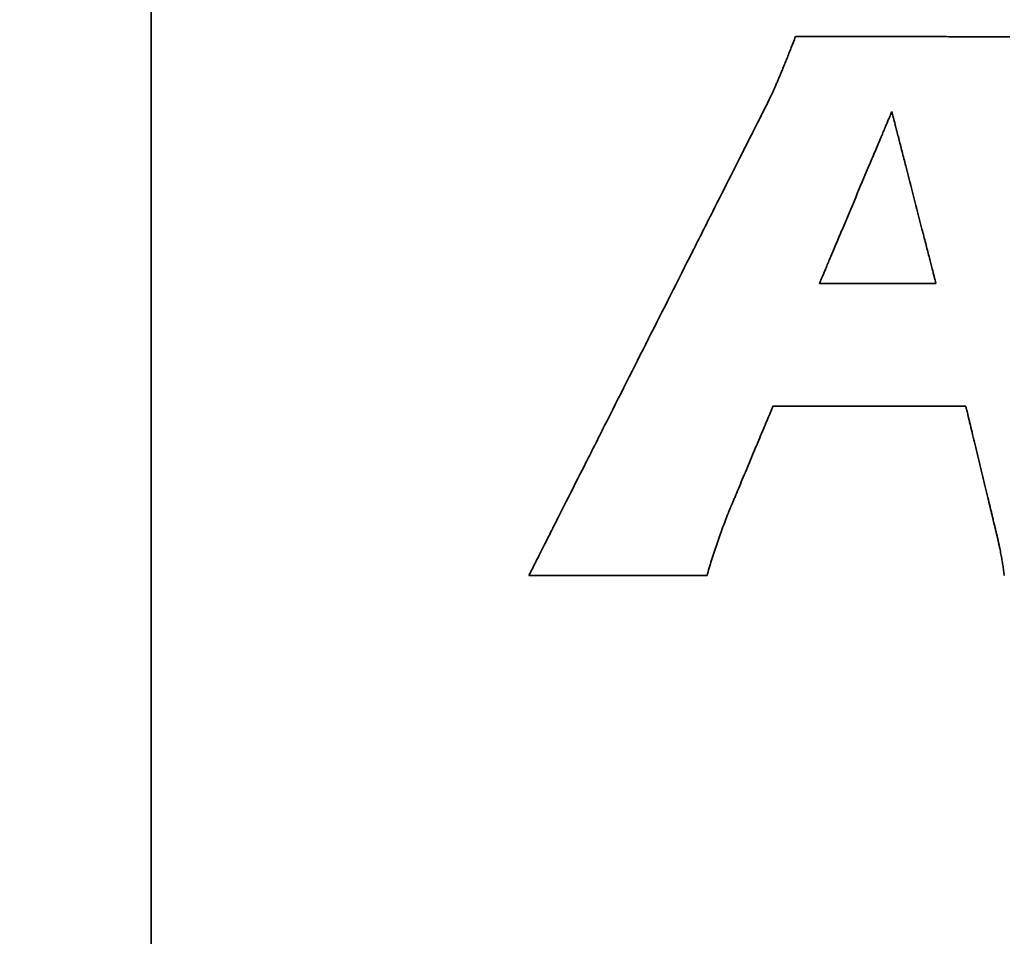
# Model space of a CAD drawing. Units: inches. Extents: x -0.2 to 22, y 0.4 to 16.6.
# Drawn here: x 1.4 to 1.7, y 11.3 to 11.6 of the extents above; entities that cross this region are included whole.
import ezdxf

# ---------------------------------------------------------------- set-up
doc = ezdxf.new("R2010")
doc.units = ezdxf.units.IN
doc.header["$MEASUREMENT"] = 0
doc.layers.add('Dimensions(AVP)', color=7, linetype='Continuous', lineweight=18)
doc.layers.add('Visible Edges(AVP)', color=7, linetype='Continuous', lineweight=35)
doc.styles.add('DEFAULT-AVP_Large', font='ARIAL.TTF')
doc.dimstyles.new('AVP Standard-AVP', dxfattribs={"dimtxt": 0.15, "dimasz": 0.1, "dimexe": 0.05, "dimexo": 0.05, "dimgap": 0.04, "dimtad": 0, "dimtoh": 1, "dimdec": 3, "dimrnd": 1e-08, "dimzin": 0, "dimdsep": 46, "dimtxsty": 'DEFAULT-AVP_Large', "dimblk": 'Filled-1', "dimcen": 0.09, "dimdle": 0.12, "dimclrd": 7, "dimclre": 7, "dimclrt": 7, "dimadec": 0, "dimazin": 0, "dimtfac": 1, "dimtdec": 3, "dimtofl": 0, "dimtmove": 0, "dimatfit": 3, "dimfxl": 1, "dimtolj": 1, "dimtzin": 0, "dimlwd": 15, "dimlwe": 15, "dimarcsym": 0})

# ---------------------------------------------------------------- blocks, each defined once
blk = doc.blocks.new('Filled-1')
at = {"color": 0}
for p, q in [((0, 0), (-1, 0.3125)), ((-1, 0.3125), (-1, -0.3125)), ((-1, 0), (0, 0)), ((-1, -0.3125), (0, 0))]:
    blk.add_line(p, q, dxfattribs=at)
at = {"color": 0, "flags": 128}
blk.add_lwpolyline([(-1, -0.3125), (0, 0), (-1, 0.3125), (-1, -0.3125)], dxfattribs=at)
at = {"color": 0}
blk.add_solid([(-1, -0.3125), (0, 0), (-1, 0.3125), (-1, -0.3125)], dxfattribs=at)
blk = doc.blocks.new('*D14')
at = {"layer": 'Defpoints', "color": 0, "linetype": 'Continuous'}
for p in [(2.17635, 12.5144), (1.09469, 12.3004), (2.17635, 12.3004)]:
    blk.add_point(p, dxfattribs=at)
at = {"layer": 'Dimensions(AVP)', "color": 7, "linetype": 'Continuous', "lineweight": 15}
for p, q in [((1.09469, 12.6144), (1.09469, 12.7144)), ((2.12635, 12.5144), (1.04469, 12.5144)), ((2.12635, 12.3004), (1.04469, 12.3004)), ((1.09469, 12.2004), (1.09469, 11.99854))]:
    blk.add_line(p, q, dxfattribs=at)
at = {"layer": 'Dimensions(AVP)', "color": 7, "linetype": 'Continuous', "lineweight": 15, "xscale": 0.1000000014901161, "yscale": 0.1000000014901161, "zscale": 0.1000000014901161}
for p, rotation in [((1.09469, 12.5144), 270), ((1.09469, 12.3004), 90)]:
    blk.add_blockref('Filled-1', p, dxfattribs=dict(at, rotation=rotation))
at = {"layer": 'Dimensions(AVP)', "color": 7, "linetype": 'Continuous', "lineweight": 18, "insert": (1.20525, 10.2453), "char_height": 0.15, "attachment_point": 7, "rotation": 90, "style": 'DEFAULT-AVP_Large'}
blk.add_mtext('\\A1;{Viewable Area\\P}0.214 in [5.44 mm]', dxfattribs=at)

msp = doc.modelspace()

# ---------------------------------------------------------------- linework, layer by layer
at = {"layer": 'Visible Edges(AVP)'}
for p, q in [((1.42635, 10.8474), (1.42635, 12.5874)), ((1.64346, 11.47823), (1.61124, 11.47823)), ((1.58012, 11.3974), (1.53082, 11.3974))]:
    msp.add_line(p, q, dxfattribs=at)
for points, knots in [([(1.60002, 11.53507), (1.60017, 11.53543), (1.60049, 11.53618), (1.60097, 11.53736), (1.6015, 11.53864), (1.60206, 11.54003), (1.60265, 11.54152), (1.60328, 11.54311), (1.60395, 11.5448), (1.6044, 11.54596), (1.60464, 11.54656)], [0, 0, 0, 0, 0.00297343, 0.00622037, 0.00974108, 0.01353581, 0.01760479, 0.02194826, 0.02656644, 0.03145958, 0.03145958, 0.03145958, 0.03145958]), ([(1.60464, 11.54656), (1.60469, 11.54656), (1.60492, 11.54656), (1.6054, 11.54656), (1.6062, 11.54656), (1.60727, 11.54655), (1.60861, 11.54655), (1.61018, 11.54655), (1.61197, 11.54654), (1.61473, 11.54654), (1.61856, 11.54653), (1.62535, 11.54652), (1.63427, 11.5465), (1.6432, 11.54648), (1.64999, 11.54647), (1.65382, 11.54646), (1.65658, 11.54646), (1.65837, 11.54646), (1.65994, 11.54645), (1.66128, 11.54645), (1.66235, 11.54645), (1.66315, 11.54645), (1.66363, 11.54645), (1.66386, 11.54644), (1.66391, 11.54644)], [0, 0, 0, 0, 0.0004319, 0.0016909, 0.0037217, 0.0064694, 0.0098787, 0.0138945, 0.0184616, 0.023525, 0.03492, 0.0476382, 0.0752801, 0.1029221, 0.1156403, 0.1270352, 0.1320986, 0.1366658, 0.1406816, 0.1440909, 0.1468385, 0.1488694, 0.1501284, 0.1505603, 0.1505603, 0.1505603, 0.1505603]), ([(1.59705, 11.5285), (1.59715, 11.52871), (1.59737, 11.52914), (1.59769, 11.52983), (1.59804, 11.53057), (1.5984, 11.53136), (1.59878, 11.53221), (1.59918, 11.53311), (1.5996, 11.53407), (1.59988, 11.53473), (1.60002, 11.53507)], [0, 0, 0, 0, 0.00178447, 0.00371324, 0.00578627, 0.00800358, 0.01036521, 0.01287121, 0.01552165, 0.01831664, 0.01831664, 0.01831664, 0.01831664]), ([(1.53082, 11.3974), (1.53089, 11.39753), (1.53113, 11.39802), (1.53168, 11.3991), (1.53256, 11.40085), (1.53376, 11.40323), (1.53526, 11.40618), (1.53701, 11.40966), (1.53902, 11.41362), (1.5421, 11.41972), (1.54638, 11.42819), (1.55397, 11.44321), (1.56394, 11.46295), (1.57391, 11.48269), (1.5815, 11.49771), (1.58577, 11.50617), (1.58886, 11.51228), (1.59086, 11.51624), (1.59262, 11.51972), (1.59411, 11.52267), (1.59531, 11.52505), (1.59619, 11.5268), (1.59674, 11.52788), (1.59699, 11.52837), (1.59705, 11.5285)], [0, 0, 0, 0, 0.0010702, 0.0041896, 0.0092218, 0.0160299, 0.0244775, 0.0344279, 0.0457445, 0.0582906, 0.0865251, 0.1180385, 0.1865299, 0.2550214, 0.2865347, 0.3147692, 0.3273154, 0.338632, 0.3485823, 0.3570299, 0.3638381, 0.3688702, 0.3719897, 0.3730598, 0.3730598, 0.3730598, 0.3730598]), ([(1.61124, 11.47823), (1.61126, 11.47827), (1.61134, 11.47845), (1.6115, 11.47884), (1.61177, 11.47948), (1.61213, 11.48034), (1.61258, 11.48141), (1.61311, 11.48267), (1.61372, 11.48411), (1.61465, 11.48632), (1.61594, 11.48939), (1.61823, 11.49484), (1.62125, 11.50199), (1.62426, 11.50915), (1.62655, 11.51459), (1.62784, 11.51766), (1.62878, 11.51988), (1.62938, 11.52131), (1.62991, 11.52257), (1.63036, 11.52364), (1.63072, 11.52451), (1.63099, 11.52514), (1.63116, 11.52553), (1.63123, 11.52571), (1.63125, 11.52576)], [-0.1309809, -0.1309809, -0.1309809, -0.1309809, -0.1306051, -0.1295099, -0.1277431, -0.1253528, -0.1223869, -0.1188933, -0.1149201, -0.1105151, -0.100602, -0.0895377, -0.0654904, -0.0414432, -0.0303789, -0.0204658, -0.0160608, -0.0120876, -0.008594, -0.0056281, -0.0032377, -0.001471, -0.0003757, 0, 0, 0, 0]), ([(1.63125, 11.52576), (1.63126, 11.52571), (1.63131, 11.52553), (1.63141, 11.52514), (1.63157, 11.52451), (1.63179, 11.52364), (1.63207, 11.52257), (1.63239, 11.52131), (1.63276, 11.51988), (1.63333, 11.51766), (1.63412, 11.51459), (1.63552, 11.50915), (1.63735, 11.50199), (1.63919, 11.49484), (1.64059, 11.48939), (1.64138, 11.48632), (1.64195, 11.48411), (1.64231, 11.48267), (1.64264, 11.48141), (1.64291, 11.48034), (1.64313, 11.47948), (1.6433, 11.47884), (1.6434, 11.47845), (1.64344, 11.47827), (1.64346, 11.47823)], [-0.1246367, -0.1246367, -0.1246367, -0.1246367, -0.1242792, -0.123237, -0.1215558, -0.1192813, -0.116459, -0.1131346, -0.1093538, -0.1051623, -0.0957293, -0.0852009, -0.0623184, -0.0394358, -0.0289074, -0.0194745, -0.0152829, -0.0115021, -0.0081778, -0.0053555, -0.0030809, -0.0013997, -0.0003575, 0, 0, 0, 0]), ([(1.59837, 11.44425), (1.59835, 11.44422), (1.59831, 11.44411), (1.5982, 11.44387), (1.59804, 11.44347), (1.59781, 11.44293), (1.59753, 11.44226), (1.5972, 11.44148), (1.59683, 11.44058), (1.59625, 11.4392), (1.59545, 11.43728), (1.59402, 11.43388), (1.59215, 11.42941), (1.59028, 11.42493), (1.58886, 11.42153), (1.58805, 11.41961), (1.58747, 11.41823), (1.5871, 11.41734), (1.58677, 11.41655), (1.58649, 11.41588), (1.58626, 11.41534), (1.5861, 11.41494), (1.58599, 11.4147), (1.58595, 11.41459), (1.58594, 11.41456)], [0, 0, 0, 0, 0.00023454, 0.00091821, 0.00202107, 0.00351316, 0.00536456, 0.00754532, 0.01002549, 0.01277514, 0.01896309, 0.02586965, 0.04088044, 0.05589123, 0.06279778, 0.06898574, 0.07173539, 0.07421556, 0.07639632, 0.07824772, 0.07973981, 0.08084267, 0.08152634, 0.08176088, 0.08176088, 0.08176088, 0.08176088]), ([(1.65171, 11.44425), (1.65166, 11.44425), (1.65146, 11.44425), (1.65102, 11.44425), (1.65031, 11.44425), (1.64934, 11.44425), (1.64814, 11.44425), (1.64672, 11.44425), (1.64511, 11.44425), (1.64263, 11.44425), (1.63918, 11.44425), (1.63307, 11.44425), (1.62504, 11.44425), (1.61701, 11.44425), (1.61089, 11.44425), (1.60745, 11.44425), (1.60497, 11.44425), (1.60335, 11.44425), (1.60194, 11.44425), (1.60074, 11.44425), (1.59977, 11.44425), (1.59906, 11.44425), (1.59862, 11.44425), (1.59842, 11.44425), (1.59837, 11.44425)], [0, 0, 0, 0, 0.0003887, 0.0015217, 0.0033495, 0.0058223, 0.0088905, 0.0125046, 0.016615, 0.0211719, 0.031427, 0.042873, 0.06775, 0.092627, 0.104073, 0.1143281, 0.118885, 0.1229954, 0.1266095, 0.1296777, 0.1321505, 0.1339783, 0.1351113, 0.1355, 0.1355, 0.1355, 0.1355]), ([(1.65986, 11.4105), (1.65985, 11.41054), (1.65982, 11.41066), (1.65975, 11.41094), (1.65964, 11.41139), (1.6595, 11.412), (1.65931, 11.41276), (1.6591, 11.41366), (1.65885, 11.41468), (1.65847, 11.41625), (1.65794, 11.41843), (1.65701, 11.4223), (1.65578, 11.42738), (1.65456, 11.43246), (1.65362, 11.43633), (1.6531, 11.43851), (1.65272, 11.44008), (1.65247, 11.4411), (1.65226, 11.44199), (1.65207, 11.44275), (1.65193, 11.44336), (1.65182, 11.44382), (1.65175, 11.44409), (1.65172, 11.44422), (1.65171, 11.44425)], [0, 0, 0, 0, 0.00025296, 0.00099032, 0.00217978, 0.00378905, 0.00578584, 0.00813785, 0.0108128, 0.01377837, 0.02045228, 0.02790121, 0.0440908, 0.06028039, 0.06772932, 0.07440322, 0.0773688, 0.08004375, 0.08239576, 0.08439255, 0.08600182, 0.08719128, 0.08792864, 0.0881816, 0.0881816, 0.0881816, 0.0881816]), ([(1.58594, 11.41456), (1.58567, 11.41386), (1.58512, 11.41246), (1.58433, 11.41034), (1.58356, 11.40819), (1.58307, 11.40676), (1.58282, 11.40604)], [0, 0, 0, 0, 0.00571033, 0.01146324, 0.01724742, 0.02305171, 0.02305171, 0.02305171, 0.02305171]), ([(1.66144, 11.40333), (1.66139, 11.40361), (1.66129, 11.40416), (1.66112, 11.40499), (1.66094, 11.40585), (1.66074, 11.40673), (1.66054, 11.40764), (1.66032, 11.40857), (1.66009, 11.40953), (1.65994, 11.41017), (1.65986, 11.4105)], [0, 0, 0, 0, 0.00209835, 0.00425928, 0.00648493, 0.00877724, 0.01113808, 0.01356919, 0.01607227, 0.01864898, 0.01864898, 0.01864898, 0.01864898]), ([(1.58282, 11.40604), (1.58257, 11.40531), (1.58208, 11.40387), (1.58138, 11.40171), (1.58072, 11.39956), (1.58032, 11.39812), (1.58012, 11.3974)], [0, 0, 0, 0, 0.00581867, 0.01159212, 0.01731573, 0.02298495, 0.02298495, 0.02298495, 0.02298495]), ([(1.66237, 11.3974), (1.66231, 11.39787), (1.66219, 11.39883), (1.66198, 11.40029), (1.66173, 11.4018), (1.66153, 11.40282), (1.66144, 11.40333)], [0, 0, 0, 0, 0.00359981, 0.00734998, 0.01124002, 0.01525991, 0.01525991, 0.01525991, 0.01525991])]:
    msp.add_open_spline(points, degree=3, knots=knots, dxfattribs=at)

# ---------------------------------------------------------------- dimensions: what is measured, and where the dimension line sits
at = {"layer": 'Dimensions(AVP)', "color": 7, "linetype": 'Continuous', "lineweight": 18}
dim = msp.add_linear_dim(base=(1.09469, 12.3004), p1=(2.17635, 12.5144), p2=(2.17635, 12.3004), angle=270, text='{Viewable Area\\P}<> in [5.44 mm]', dimstyle='AVP Standard-AVP', override={"dimtoh": 0, "dimdec": 3, "dimpost": '', "dimtp": 0, "dimtm": 0, "dimtdec": 3, "dimatfit": 1, "dimtvp": 0.25}, dxfattribs=at)
dim.commit()
dim.dimension.update_dxf_attribs({"geometry": '*D14', "text_midpoint": (1.09469, 11.10192), "dimtype": 160})

doc.saveas('drawing.dxf')
